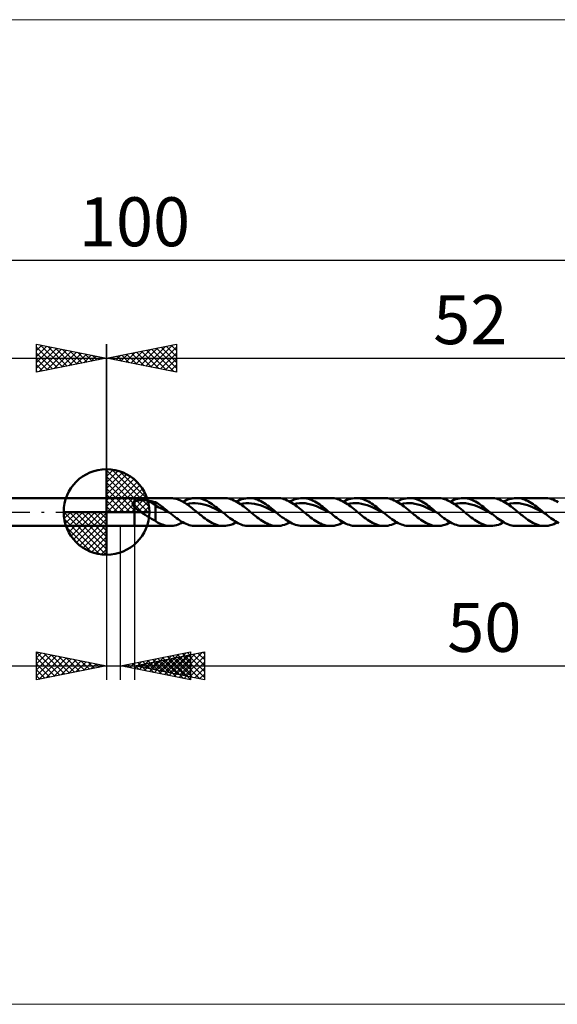
# Model space of a CAD drawing. Units: millimetres. Extents: x -79 to 111, y -35 to 35.
# Drawn here: x -6 to 32, y -35 to 35 of the extents above; entities that cross this region are included whole.
import ezdxf
from ezdxf.enums import TextEntityAlignment as Align

# ---------------------------------------------------------------- set-up
doc = ezdxf.new("R2010")
doc.units = ezdxf.units.MM
doc.header["$LTSCALE"] = 4.15
doc.linetypes.add('LONGDASH_DASH', pattern=[0.85, 0.4, -0.2, 0.05, -0.2])
for name, color, linetype in [('1', 4, 'CONTINUOUS'), ('2', 7, 'CONTINUOUS'), ('4', 2, 'LONGDASH_DASH'), ('CUT', 1, 'CONTINUOUS'), ('INFTOTAL', 9, 'CONTINUOUS'), ('NOCUT', 7, 'CONTINUOUS'), ('SK1', 4, 'CONTINUOUS'), ('SK2', 7, 'CONTINUOUS'), ('SK4', 2, 'LONGDASH_DASH')]:
    doc.layers.add(name, color=color, linetype=linetype)
doc.styles.get("Standard").update_dxf_attribs({"font": 'Monospac821 BT'})

msp = doc.modelspace()

# ---------------------------------------------------------------- linework, layer by layer
at = {"color": 4, "linetype": 'Continuous'}
for p, q in [((0, 2.983), (0.077, 3.06)), ((0, 2.55), (0.474, 3.024)), ((0, 2.983), (2.983, 0)), ((0, 2.117), (0.83, 2.946)), ((0, 1.684), (1.153, 2.836)), ((0.377, 3.039), (3.039, 0.377)), ((0.932, 2.917), (2.917, 0.932)), ((0, 1.25), (1.447, 2.698)), ((0, 2.55), (2.55, 0)), ((0, 0.817), (1.717, 2.534)), ((0, 0.384), (1.964, 2.349)), ((0, 2.117), (2.117, 0)), ((0.049, 0), (2.189, 2.14)), ((1.82, 2.462), (2.462, 1.82)), ((0, 1.684), (1.684, 0)), ((0.482, 0), (2.392, 1.91)), ((0.915, 0), (2.574, 1.659)), ((0, 1.25), (1.25, 0)), ((0, 0.817), (0.817, 0)), ((1.348, 0), (2.731, 1.383)), ((1.781, 0), (2.864, 1.082)), ((2.214, 0), (2.968, 0.754)), ((-3.06, -0.077), (-2.983, 0)), ((-3.024, -0.474), (-2.55, 0)), ((-2.946, -0.83), (-2.117, 0)), ((-2.836, -1.153), (-1.684, 0)), ((-2.698, -1.447), (-1.25, 0)), ((-2.647, 0), (0, -2.647)), ((-2.534, -1.717), (-0.817, 0)), ((-2.349, -1.964), (-0.384, 0)), ((-2.214, 0), (0, -2.214)), ((-1.781, 0), (0, -1.781)), ((-1.348, 0), (0, -1.348)), ((-0.915, 0), (0, -0.915)), ((-0.482, 0), (0, -0.482)), ((-0.049, 0), (0, -0.049)), ((0, 0.384), (0.384, 0)), ((2.647, 0), (3.037, 0.39)), ((-3.062, -0.019), (-0.019, -3.062)), ((-3.021, -0.492), (-0.492, -3.021)), ((-2.14, -2.189), (0, -0.049)), ((-1.91, -2.392), (0, -0.482)), ((-2.863, -1.084), (-1.084, -2.863)), ((-1.659, -2.574), (0, -0.915)), ((-1.383, -2.731), (0, -1.348)), ((-1.082, -2.864), (0, -1.781)), ((-0.754, -2.968), (0, -2.214)), ((-0.39, -3.037), (0, -2.647))]:
    msp.add_line(p, q, dxfattribs=at)
at = {"layer": '1', "color": 4, "linetype": 'CONTINUOUS', "lineweight": 50}
for p, q in [((0, 0), (0, 3.062)), ((0, 1), (2, 1)), ((0, -1), (0, 1)), ((1.918, 0.703), (1.93, 0.713)), ((1.93, 0.713), (1.943, 0.724)), ((1.943, 0.724), (1.956, 0.733)), ((1.956, 0.733), (1.97, 0.742)), ((1.97, 0.742), (1.985, 0.75)), ((1.985, 0.75), (2, 0.758)), ((2, 1), (4.553, 1)), ((2, -1), (2, 1)), ((2, 0.758), (2.032, 0.773)), ((2.032, 0.773), (2.067, 0.786)), ((2.067, 0.786), (2.105, 0.798)), ((2.105, 0.798), (2.146, 0.808)), ((2.146, 0.808), (2.188, 0.818)), ((2.188, 0.818), (2.234, 0.826)), ((2.234, 0.826), (2.282, 0.833)), ((2.282, 0.833), (2.332, 0.839)), ((2.332, 0.839), (2.385, 0.843)), ((2.385, 0.843), (2.44, 0.847)), ((2.44, 0.847), (2.497, 0.849)), ((2.497, 0.849), (2.556, 0.849)), ((2.615, 0.848), (2.556, 0.849)), ((2.674, 0.846), (2.615, 0.848)), ((2.733, 0.842), (2.674, 0.846)), ((2.791, 0.837), (2.733, 0.842)), ((2.849, 0.831), (2.791, 0.837)), ((2.907, 0.823), (2.849, 0.831)), ((2.965, 0.814), (2.907, 0.823)), ((3.512, 0.471), (2.965, 0.814)), ((3.043, 0.799), (2.965, 0.814)), ((3.122, 0.784), (3.043, 0.799)), ((3.2, 0.768), (3.122, 0.784)), ((3.279, 0.751), (3.2, 0.768)), ((3.357, 0.734), (3.279, 0.751)), ((3.435, 0.715), (3.357, 0.734)), ((3.512, 0.695), (3.435, 0.715)), ((4.638, 0.997), (4.551, 1)), ((4.725, 0.99), (4.638, 0.997)), ((4.812, 0.977), (4.725, 0.99)), ((4.899, 0.96), (4.812, 0.977)), ((4.986, 0.937), (4.899, 0.96)), ((5.073, 0.91), (4.986, 0.937)), ((5.16, 0.879), (5.073, 0.91)), ((5.246, 0.842), (5.16, 0.879)), ((5.333, 0.801), (5.246, 0.842)), ((5.419, 0.757), (5.333, 0.801)), ((5.506, 0.708), (5.419, 0.757)), ((5.457, 0.736), (5.588, 0.805)), ((5.593, 0.656), (5.506, 0.708)), ((5.588, 0.805), (5.719, 0.864)), ((5.719, 0.864), (5.851, 0.913)), ((5.851, 0.913), (5.982, 0.952)), ((5.982, 0.952), (6.114, 0.979)), ((6.114, 0.979), (6.246, 0.995)), ((6.246, 0.995), (6.377, 1)), ((6.361, 1), (8.376, 1)), ((6.495, 0.994), (6.377, 1)), ((6.614, 0.978), (6.495, 0.994)), ((6.732, 0.954), (6.614, 0.978)), ((6.851, 0.92), (6.732, 0.954)), ((6.969, 0.878), (6.851, 0.92)), ((7.088, 0.827), (6.969, 0.878)), ((7.206, 0.768), (7.088, 0.827)), ((7.324, 0.702), (7.206, 0.768)), ((8.493, 0.995), (8.375, 1)), ((8.613, 0.981), (8.493, 0.995)), ((8.732, 0.957), (8.613, 0.981)), ((8.853, 0.924), (8.732, 0.957)), ((8.973, 0.882), (8.853, 0.924)), ((9.092, 0.832), (8.973, 0.882)), ((9.212, 0.773), (9.092, 0.832)), ((9.331, 0.707), (9.212, 0.773)), ((9.28, 0.736), (9.409, 0.804)), ((9.451, 0.634), (9.331, 0.707)), ((9.409, 0.804), (9.538, 0.862)), ((9.538, 0.862), (9.667, 0.911)), ((9.667, 0.911), (9.796, 0.95)), ((9.796, 0.95), (9.926, 0.977)), ((9.926, 0.977), (10.055, 0.994)), ((10.055, 0.994), (10.184, 1)), ((10.303, 0.995), (10.184, 1)), ((10.184, 1), (12.199, 1)), ((10.423, 0.981), (10.303, 0.995)), ((10.542, 0.957), (10.423, 0.981)), ((10.662, 0.924), (10.542, 0.957)), ((10.781, 0.882), (10.662, 0.924)), ((10.901, 0.831), (10.781, 0.882)), ((11.02, 0.773), (10.901, 0.831)), ((11.139, 0.707), (11.02, 0.773)), ((11.259, 0.634), (11.139, 0.707)), ((12.317, 0.995), (12.198, 1)), ((12.436, 0.981), (12.317, 0.995)), ((12.556, 0.957), (12.436, 0.981)), ((12.676, 0.924), (12.556, 0.957)), ((12.796, 0.882), (12.676, 0.924)), ((12.916, 0.831), (12.796, 0.882)), ((13.035, 0.773), (12.916, 0.831)), ((13.155, 0.706), (13.035, 0.773)), ((13.102, 0.736), (13.228, 0.802)), ((13.275, 0.633), (13.155, 0.706)), ((13.228, 0.802), (13.353, 0.859)), ((13.353, 0.859), (13.479, 0.907)), ((13.479, 0.907), (13.605, 0.946)), ((13.605, 0.946), (13.731, 0.974)), ((13.731, 0.974), (13.857, 0.992)), ((13.857, 0.992), (13.982, 1)), ((14.096, 0.997), (13.982, 1)), ((14.007, 1), (16.021, 1)), ((14.21, 0.986), (14.096, 0.997)), ((14.324, 0.966), (14.21, 0.986)), ((14.438, 0.938), (14.324, 0.966)), ((14.552, 0.902), (14.438, 0.938)), ((14.665, 0.857), (14.552, 0.902)), ((14.779, 0.805), (14.665, 0.857)), ((14.893, 0.746), (14.779, 0.805)), ((15.007, 0.681), (14.893, 0.746)), ((16.14, 0.995), (16.021, 1)), ((16.26, 0.981), (16.14, 0.995)), ((16.38, 0.957), (16.26, 0.981)), ((16.5, 0.924), (16.38, 0.957)), ((16.619, 0.882), (16.5, 0.924)), ((16.737, 0.832), (16.619, 0.882)), ((16.856, 0.773), (16.737, 0.832)), ((16.975, 0.708), (16.856, 0.773)), ((16.925, 0.736), (17.052, 0.803)), ((17.095, 0.636), (16.975, 0.708)), ((17.052, 0.803), (17.18, 0.861)), ((17.18, 0.861), (17.307, 0.909)), ((17.307, 0.909), (17.435, 0.948)), ((17.435, 0.948), (17.562, 0.976)), ((17.562, 0.976), (17.689, 0.993)), ((17.689, 0.993), (17.816, 1)), ((17.929, 0.997), (17.816, 1)), ((17.83, 1), (19.844, 1)), ((18.043, 0.985), (17.929, 0.997)), ((18.156, 0.964), (18.043, 0.985)), ((18.27, 0.936), (18.156, 0.964)), ((18.383, 0.899), (18.27, 0.936)), ((18.496, 0.854), (18.383, 0.899)), ((18.609, 0.802), (18.496, 0.854)), ((18.722, 0.743), (18.609, 0.802)), ((18.835, 0.678), (18.722, 0.743)), ((19.963, 0.995), (19.844, 1)), ((20.083, 0.981), (19.963, 0.995)), ((20.203, 0.957), (20.083, 0.981)), ((20.323, 0.924), (20.203, 0.957)), ((20.442, 0.882), (20.323, 0.924)), ((20.56, 0.832), (20.442, 0.882)), ((20.679, 0.773), (20.56, 0.832)), ((20.798, 0.708), (20.679, 0.773)), ((20.748, 0.736), (20.876, 0.803)), ((20.918, 0.636), (20.798, 0.708)), ((20.876, 0.803), (21.003, 0.861)), ((21.003, 0.861), (21.131, 0.909)), ((21.131, 0.909), (21.259, 0.948)), ((21.259, 0.948), (21.386, 0.976)), ((21.386, 0.976), (21.514, 0.993)), ((21.514, 0.993), (21.641, 1)), ((21.754, 0.996), (21.641, 1)), ((21.653, 1), (23.667, 1)), ((21.867, 0.984), (21.754, 0.996)), ((21.981, 0.964), (21.867, 0.984)), ((22.094, 0.935), (21.981, 0.964)), ((22.207, 0.898), (22.094, 0.935)), ((22.32, 0.854), (22.207, 0.898)), ((22.433, 0.801), (22.32, 0.854)), ((22.546, 0.742), (22.433, 0.801)), ((22.659, 0.677), (22.546, 0.742)), ((23.785, 0.995), (23.667, 1)), ((23.904, 0.981), (23.785, 0.995)), ((24.024, 0.958), (23.904, 0.981)), ((24.144, 0.925), (24.024, 0.958)), ((24.263, 0.883), (24.144, 0.925)), ((24.382, 0.832), (24.263, 0.883)), ((24.501, 0.774), (24.382, 0.832)), ((24.621, 0.708), (24.501, 0.774)), ((24.571, 0.736), (24.699, 0.803)), ((24.741, 0.636), (24.621, 0.708)), ((24.699, 0.803), (24.828, 0.861)), ((24.828, 0.861), (24.956, 0.91)), ((24.956, 0.91), (25.085, 0.949)), ((25.085, 0.949), (25.213, 0.977)), ((25.213, 0.977), (25.341, 0.994)), ((25.341, 0.994), (25.469, 1)), ((25.582, 0.996), (25.469, 1)), ((25.475, 1), (27.49, 1)), ((25.695, 0.984), (25.582, 0.996)), ((25.808, 0.963), (25.695, 0.984)), ((25.921, 0.934), (25.808, 0.963)), ((26.033, 0.897), (25.921, 0.934)), ((26.146, 0.852), (26.033, 0.897)), ((26.259, 0.8), (26.146, 0.852)), ((26.372, 0.741), (26.259, 0.8)), ((26.485, 0.676), (26.372, 0.741)), ((27.608, 0.995), (27.489, 1)), ((27.727, 0.981), (27.608, 0.995)), ((27.848, 0.958), (27.727, 0.981)), ((27.967, 0.925), (27.848, 0.958)), ((28.086, 0.883), (27.967, 0.925)), ((28.205, 0.832), (28.086, 0.883)), ((28.324, 0.774), (28.205, 0.832)), ((28.444, 0.708), (28.324, 0.774)), ((28.394, 0.736), (28.523, 0.804)), ((28.565, 0.636), (28.444, 0.708)), ((28.523, 0.804), (28.653, 0.862)), ((28.653, 0.862), (28.782, 0.911)), ((28.782, 0.911), (28.911, 0.95)), ((28.911, 0.95), (29.04, 0.977)), ((29.04, 0.977), (29.169, 0.994)), ((29.169, 0.994), (29.299, 1)), ((29.298, 1), (31.312, 1)), ((29.418, 0.995), (29.299, 1)), ((29.538, 0.981), (29.418, 0.995)), ((29.657, 0.957), (29.538, 0.981)), ((29.777, 0.924), (29.657, 0.957)), ((29.896, 0.882), (29.777, 0.924)), ((30.015, 0.831), (29.896, 0.882)), ((30.135, 0.773), (30.015, 0.831)), ((30.255, 0.707), (30.135, 0.773)), ((30.374, 0.635), (30.255, 0.707)), ((31.432, 0.995), (31.312, 1)), ((31.552, 0.981), (31.432, 0.995)), ((31.672, 0.957), (31.552, 0.981)), ((31.792, 0.924), (31.672, 0.957)), ((31.911, 0.882), (31.792, 0.924)), ((32.031, 0.831), (31.911, 0.882)), ((32.15, 0.772), (32.031, 0.831)), ((32.271, 0.706), (32.15, 0.772)), ((0, 0), (-3.062, 0)), ((0, 0), (3.062, 0)), ((0, -3.062), (0, 0)), ((1.864, 0.58), (1.865, 0.596)), ((1.865, 0.564), (1.864, 0.58)), ((1.865, 0.596), (1.867, 0.611)), ((1.868, 0.549), (1.865, 0.564)), ((1.867, 0.611), (1.87, 0.625)), ((1.872, 0.533), (1.868, 0.549)), ((1.87, 0.625), (1.875, 0.64)), ((1.877, 0.517), (1.872, 0.533)), ((1.875, 0.64), (1.881, 0.653)), ((1.883, 0.501), (1.877, 0.517)), ((1.881, 0.653), (1.888, 0.667)), ((1.89, 0.486), (1.883, 0.501)), ((1.888, 0.667), (1.897, 0.679)), ((1.898, 0.47), (1.89, 0.486)), ((1.897, 0.679), (1.907, 0.691)), ((1.907, 0.455), (1.898, 0.47)), ((1.907, 0.691), (1.918, 0.703)), ((1.917, 0.44), (1.907, 0.455)), ((1.927, 0.425), (1.917, 0.44)), ((1.938, 0.41), (1.927, 0.425)), ((1.95, 0.395), (1.938, 0.41)), ((1.962, 0.381), (1.95, 0.395)), ((1.974, 0.367), (1.962, 0.381)), ((1.987, 0.353), (1.974, 0.367)), ((2, 0.34), (1.987, 0.353)), ((2.057, 0.286), (2, 0.34)), ((2.118, 0.234), (2.057, 0.286)), ((2.181, 0.185), (2.118, 0.234)), ((2.246, 0.137), (2.181, 0.185)), ((2.314, 0.09), (2.246, 0.137)), ((2.382, 0.044), (2.314, 0.09)), ((2.449, 0), (2.382, 0.044)), ((2.604, -0.099), (2.449, 0)), ((3.599, 0.645), (3.512, 0.695)), ((3.512, -0.637), (3.512, 0.695)), ((3.682, 0.335), (3.512, 0.471)), ((3.682, 0.59), (3.599, 0.645)), ((3.767, 0.532), (3.682, 0.59)), ((3.853, 0.271), (3.682, 0.335)), ((3.852, 0.471), (3.767, 0.532)), ((3.938, 0.408), (3.852, 0.471)), ((4.024, 0.193), (3.853, 0.271)), ((4.023, 0.343), (3.938, 0.408)), ((4.108, 0.277), (4.023, 0.343)), ((4.194, 0.104), (4.024, 0.193)), ((4.194, 0.208), (4.108, 0.277)), ((4.279, 0.139), (4.194, 0.208)), ((4.365, 0.017), (4.194, 0.104)), ((4.364, 0.07), (4.279, 0.139)), ((4.449, 0), (4.364, 0.07)), ((4.536, -0.071), (4.365, 0.017)), ((4.464, -0.012), (4.449, 0)), ((5.68, 0.6), (5.593, 0.656)), ((5.767, 0.542), (5.68, 0.6)), ((5.739, 0.561), (5.941, 0.602)), ((5.855, 0.481), (5.767, 0.542)), ((5.942, 0.417), (5.855, 0.481)), ((5.941, 0.602), (6.142, 0.624)), ((6.029, 0.351), (5.942, 0.417)), ((6.116, 0.283), (6.029, 0.351)), ((6.202, 0.213), (6.116, 0.283)), ((6.142, 0.624), (6.343, 0.627)), ((6.289, 0.143), (6.202, 0.213)), ((6.376, 0.071), (6.289, 0.143)), ((6.545, 0.618), (6.343, 0.627)), ((6.463, 0), (6.376, 0.071)), ((6.543, -0.065), (6.463, 0)), ((6.746, 0.591), (6.545, 0.618)), ((6.948, 0.545), (6.746, 0.591)), ((7.149, 0.484), (6.948, 0.545)), ((7.35, 0.414), (7.149, 0.484)), ((7.443, 0.63), (7.324, 0.702)), ((7.552, 0.331), (7.35, 0.414)), ((7.562, 0.552), (7.443, 0.63)), ((7.754, 0.236), (7.552, 0.331)), ((7.68, 0.468), (7.562, 0.552)), ((7.798, 0.38), (7.68, 0.468)), ((7.955, 0.136), (7.754, 0.236)), ((7.917, 0.288), (7.798, 0.38)), ((8.035, 0.193), (7.917, 0.288)), ((8.156, 0.035), (7.955, 0.136)), ((8.154, 0.097), (8.035, 0.193)), ((8.273, 0), (8.154, 0.097)), ((8.358, -0.07), (8.156, 0.035)), ((8.287, -0.012), (8.273, 0)), ((9.572, 0.555), (9.451, 0.634)), ((9.562, 0.562), (9.763, 0.602)), ((9.691, 0.471), (9.572, 0.555)), ((9.81, 0.382), (9.691, 0.471)), ((9.763, 0.602), (9.965, 0.623)), ((9.929, 0.29), (9.81, 0.382)), ((10.048, 0.194), (9.929, 0.29)), ((9.965, 0.623), (10.166, 0.627)), ((10.167, 0.098), (10.048, 0.194)), ((10.368, 0.619), (10.166, 0.627)), ((10.287, 0), (10.167, 0.098)), ((10.367, -0.065), (10.287, 0)), ((10.569, 0.591), (10.368, 0.619)), ((10.771, 0.544), (10.569, 0.591)), ((10.972, 0.484), (10.771, 0.544)), ((11.174, 0.415), (10.972, 0.484)), ((11.375, 0.33), (11.174, 0.415)), ((11.379, 0.556), (11.259, 0.634)), ((11.577, 0.235), (11.375, 0.33)), ((11.498, 0.472), (11.379, 0.556)), ((11.618, 0.383), (11.498, 0.472)), ((11.778, 0.136), (11.577, 0.235)), ((11.737, 0.29), (11.618, 0.383)), ((11.856, 0.195), (11.737, 0.29)), ((11.98, 0.034), (11.778, 0.136)), ((11.976, 0.098), (11.856, 0.195)), ((12.096, 0), (11.976, 0.098)), ((12.181, -0.07), (11.98, 0.034)), ((12.11, -0.012), (12.096, 0)), ((13.395, 0.555), (13.275, 0.633)), ((13.384, 0.562), (13.586, 0.602)), ((13.515, 0.471), (13.395, 0.555)), ((13.633, 0.382), (13.515, 0.471)), ((13.586, 0.602), (13.788, 0.623)), ((13.752, 0.29), (13.633, 0.382)), ((13.871, 0.194), (13.752, 0.29)), ((13.788, 0.623), (13.989, 0.628)), ((13.99, 0.097), (13.871, 0.194)), ((14.191, 0.62), (13.989, 0.628)), ((14.11, 0), (13.99, 0.097)), ((14.19, -0.065), (14.11, 0)), ((14.392, 0.591), (14.191, 0.62)), ((14.594, 0.544), (14.392, 0.591)), ((14.795, 0.484), (14.594, 0.544)), ((14.997, 0.415), (14.795, 0.484)), ((15.199, 0.33), (14.997, 0.415)), ((15.121, 0.609), (15.007, 0.681)), ((15.235, 0.533), (15.121, 0.609)), ((15.4, 0.235), (15.199, 0.33)), ((15.349, 0.451), (15.235, 0.533)), ((15.463, 0.366), (15.349, 0.451)), ((15.602, 0.136), (15.4, 0.235)), ((15.577, 0.277), (15.463, 0.366)), ((15.69, 0.186), (15.577, 0.277)), ((15.803, 0.034), (15.602, 0.136)), ((15.805, 0.093), (15.69, 0.186)), ((16.005, -0.071), (15.803, 0.034)), ((15.919, 0), (15.805, 0.093)), ((15.933, -0.012), (15.919, 0)), ((17.215, 0.557), (17.095, 0.636)), ((17.207, 0.562), (17.409, 0.602)), ((17.335, 0.473), (17.215, 0.557)), ((17.454, 0.384), (17.335, 0.473)), ((17.409, 0.602), (17.611, 0.622)), ((17.573, 0.291), (17.454, 0.384)), ((17.693, 0.195), (17.573, 0.291)), ((17.611, 0.622), (17.812, 0.628)), ((17.813, 0.098), (17.693, 0.195)), ((18.014, 0.62), (17.812, 0.628)), ((17.934, 0), (17.813, 0.098)), ((18.013, -0.065), (17.934, 0)), ((18.216, 0.59), (18.014, 0.62)), ((18.417, 0.543), (18.216, 0.59)), ((18.619, 0.485), (18.417, 0.543)), ((18.82, 0.415), (18.619, 0.485)), ((19.022, 0.329), (18.82, 0.415)), ((18.949, 0.606), (18.835, 0.678)), ((19.062, 0.53), (18.949, 0.606)), ((19.224, 0.234), (19.022, 0.329)), ((19.175, 0.449), (19.062, 0.53)), ((19.288, 0.364), (19.175, 0.449)), ((19.425, 0.136), (19.224, 0.234)), ((19.401, 0.275), (19.288, 0.364)), ((19.515, 0.185), (19.401, 0.275)), ((19.627, 0.034), (19.425, 0.136)), ((19.628, 0.093), (19.515, 0.185)), ((19.829, -0.071), (19.627, 0.034)), ((19.742, 0), (19.628, 0.093)), ((19.756, -0.012), (19.742, 0)), ((21.038, 0.557), (20.918, 0.636)), ((21.03, 0.563), (21.232, 0.601)), ((21.158, 0.473), (21.038, 0.557)), ((21.277, 0.384), (21.158, 0.473)), ((21.232, 0.601), (21.434, 0.622)), ((21.396, 0.291), (21.277, 0.384)), ((21.516, 0.195), (21.396, 0.291)), ((21.434, 0.622), (21.635, 0.628)), ((21.636, 0.098), (21.516, 0.195)), ((21.837, 0.62), (21.635, 0.628)), ((21.757, 0), (21.636, 0.098)), ((21.837, -0.065), (21.757, 0)), ((22.039, 0.59), (21.837, 0.62)), ((22.24, 0.543), (22.039, 0.59)), ((22.442, 0.485), (22.24, 0.543)), ((22.644, 0.415), (22.442, 0.485)), ((22.845, 0.329), (22.644, 0.415)), ((22.772, 0.606), (22.659, 0.677)), ((22.886, 0.53), (22.772, 0.606)), ((23.047, 0.234), (22.845, 0.329)), ((22.999, 0.448), (22.886, 0.53)), ((23.112, 0.363), (22.999, 0.448)), ((23.248, 0.136), (23.047, 0.234)), ((23.225, 0.275), (23.112, 0.363)), ((23.338, 0.185), (23.225, 0.275)), ((23.45, 0.034), (23.248, 0.136)), ((23.452, 0.093), (23.338, 0.185)), ((23.652, -0.071), (23.45, 0.034)), ((23.565, 0), (23.452, 0.093)), ((23.579, -0.012), (23.565, 0)), ((24.861, 0.557), (24.741, 0.636)), ((24.853, 0.563), (25.055, 0.601)), ((24.981, 0.472), (24.861, 0.557)), ((25.1, 0.383), (24.981, 0.472)), ((25.055, 0.601), (25.257, 0.622)), ((25.22, 0.29), (25.1, 0.383)), ((25.34, 0.194), (25.22, 0.29)), ((25.257, 0.622), (25.458, 0.629)), ((25.46, 0.097), (25.34, 0.194)), ((25.66, 0.62), (25.458, 0.629)), ((25.58, 0), (25.46, 0.097)), ((25.66, -0.065), (25.58, 0)), ((25.862, 0.589), (25.66, 0.62)), ((26.063, 0.543), (25.862, 0.589)), ((26.265, 0.486), (26.063, 0.543)), ((26.467, 0.414), (26.265, 0.486)), ((26.669, 0.328), (26.467, 0.414)), ((26.598, 0.605), (26.485, 0.676)), ((26.711, 0.528), (26.598, 0.605)), ((26.87, 0.234), (26.669, 0.328)), ((26.823, 0.447), (26.711, 0.528)), ((26.936, 0.362), (26.823, 0.447)), ((27.072, 0.137), (26.87, 0.234)), ((27.049, 0.274), (26.936, 0.362)), ((27.162, 0.184), (27.049, 0.274)), ((27.274, 0.033), (27.072, 0.137)), ((27.275, 0.093), (27.162, 0.184)), ((27.475, -0.072), (27.274, 0.033)), ((27.388, 0), (27.275, 0.093)), ((27.403, -0.012), (27.388, 0)), ((28.685, 0.557), (28.565, 0.636)), ((28.676, 0.563), (28.878, 0.601)), ((28.804, 0.472), (28.685, 0.557)), ((28.924, 0.383), (28.804, 0.472)), ((28.878, 0.601), (29.08, 0.622)), ((29.043, 0.29), (28.924, 0.383)), ((29.163, 0.194), (29.043, 0.29)), ((29.08, 0.622), (29.281, 0.63)), ((29.284, 0.098), (29.163, 0.194)), ((29.483, 0.62), (29.281, 0.63)), ((29.403, 0), (29.284, 0.098)), ((29.483, -0.065), (29.403, 0)), ((29.685, 0.589), (29.483, 0.62)), ((29.887, 0.543), (29.685, 0.589)), ((30.088, 0.487), (29.887, 0.543)), ((30.29, 0.414), (30.088, 0.487)), ((30.492, 0.327), (30.29, 0.414)), ((30.494, 0.556), (30.374, 0.635)), ((30.693, 0.234), (30.492, 0.327)), ((30.613, 0.471), (30.494, 0.556)), ((30.732, 0.383), (30.613, 0.471)), ((30.895, 0.137), (30.693, 0.234)), ((30.852, 0.29), (30.732, 0.383)), ((30.972, 0.195), (30.852, 0.29)), ((31.097, 0.033), (30.895, 0.137)), ((31.091, 0.098), (30.972, 0.195)), ((31.211, 0), (31.091, 0.098)), ((31.299, -0.072), (31.097, 0.033)), ((31.226, -0.012), (31.211, 0)), ((2.759, -0.196), (2.604, -0.099)), ((2.913, -0.293), (2.759, -0.196)), ((3.066, -0.387), (2.913, -0.293)), ((3.217, -0.478), (3.066, -0.387)), ((3.363, -0.562), (3.217, -0.478)), ((3.512, -0.637), (3.363, -0.562)), ((3.58, -0.695), (3.512, -0.637)), ((3.654, -0.744), (3.58, -0.695)), ((4.478, -0.024), (4.464, -0.012)), ((4.493, -0.035), (4.478, -0.024)), ((4.507, -0.047), (4.493, -0.035)), ((4.521, -0.059), (4.507, -0.047)), ((4.536, -0.071), (4.521, -0.059)), ((4.651, -0.165), (4.536, -0.071)), ((4.765, -0.257), (4.651, -0.165)), ((4.88, -0.347), (4.765, -0.257)), ((4.995, -0.434), (4.88, -0.347)), ((5.11, -0.517), (4.995, -0.434)), ((5.226, -0.595), (5.11, -0.517)), ((5.341, -0.668), (5.226, -0.595)), ((5.456, -0.736), (5.341, -0.668)), ((6.623, -0.129), (6.543, -0.065)), ((6.703, -0.194), (6.623, -0.129)), ((6.782, -0.258), (6.703, -0.194)), ((6.861, -0.32), (6.782, -0.258)), ((6.941, -0.382), (6.861, -0.32)), ((7.059, -0.47), (6.941, -0.382)), ((7.178, -0.554), (7.059, -0.47)), ((7.297, -0.632), (7.178, -0.554)), ((7.418, -0.705), (7.297, -0.632)), ((8.301, -0.023), (8.287, -0.012)), ((8.315, -0.035), (8.301, -0.023)), ((8.329, -0.046), (8.315, -0.035)), ((8.343, -0.058), (8.329, -0.046)), ((8.358, -0.07), (8.343, -0.058)), ((8.472, -0.163), (8.358, -0.07)), ((8.586, -0.254), (8.472, -0.163)), ((8.7, -0.344), (8.586, -0.254)), ((8.814, -0.431), (8.7, -0.344)), ((8.928, -0.513), (8.814, -0.431)), ((9.042, -0.591), (8.928, -0.513)), ((9.157, -0.664), (9.042, -0.591)), ((9.271, -0.731), (9.157, -0.664)), ((10.446, -0.129), (10.367, -0.065)), ((10.526, -0.194), (10.446, -0.129)), ((10.605, -0.258), (10.526, -0.194)), ((10.684, -0.321), (10.605, -0.258)), ((10.763, -0.382), (10.684, -0.321)), ((10.882, -0.471), (10.763, -0.382)), ((11.002, -0.555), (10.882, -0.471)), ((11.122, -0.633), (11.002, -0.555)), ((11.242, -0.706), (11.122, -0.633)), ((12.124, -0.023), (12.11, -0.012)), ((12.138, -0.035), (12.124, -0.023)), ((12.153, -0.047), (12.138, -0.035)), ((12.167, -0.058), (12.153, -0.047)), ((12.181, -0.07), (12.167, -0.058)), ((12.301, -0.168), (12.181, -0.07)), ((12.421, -0.264), (12.301, -0.168)), ((12.541, -0.358), (12.421, -0.264)), ((12.661, -0.448), (12.541, -0.358)), ((12.781, -0.534), (12.661, -0.448)), ((12.901, -0.615), (12.781, -0.534)), ((13.022, -0.689), (12.901, -0.615)), ((13.141, -0.757), (13.022, -0.689)), ((14.27, -0.13), (14.19, -0.065)), ((14.349, -0.194), (14.27, -0.13)), ((14.428, -0.258), (14.349, -0.194)), ((14.507, -0.321), (14.428, -0.258)), ((14.586, -0.382), (14.507, -0.321)), ((14.705, -0.471), (14.586, -0.382)), ((14.825, -0.555), (14.705, -0.471)), ((14.945, -0.633), (14.825, -0.555)), ((15.065, -0.706), (14.945, -0.633)), ((15.947, -0.024), (15.933, -0.012)), ((15.962, -0.035), (15.947, -0.024)), ((15.976, -0.047), (15.962, -0.035)), ((15.99, -0.059), (15.976, -0.047)), ((16.005, -0.071), (15.99, -0.059)), ((16.118, -0.163), (16.005, -0.071)), ((16.231, -0.254), (16.118, -0.163)), ((16.344, -0.343), (16.231, -0.254)), ((16.457, -0.429), (16.344, -0.343)), ((16.571, -0.511), (16.457, -0.429)), ((16.684, -0.588), (16.571, -0.511)), ((16.797, -0.661), (16.684, -0.588)), ((16.91, -0.728), (16.797, -0.661)), ((18.093, -0.13), (18.013, -0.065)), ((18.172, -0.194), (18.093, -0.13)), ((18.251, -0.258), (18.172, -0.194)), ((18.33, -0.321), (18.251, -0.258)), ((18.409, -0.382), (18.33, -0.321)), ((18.528, -0.471), (18.409, -0.382)), ((18.649, -0.555), (18.528, -0.471)), ((18.769, -0.633), (18.649, -0.555)), ((18.888, -0.706), (18.769, -0.633)), ((19.785, -0.036), (19.756, -0.012)), ((19.8, -0.047), (19.785, -0.036)), ((19.814, -0.059), (19.8, -0.047)), ((19.828, -0.071), (19.814, -0.059)), ((19.942, -0.163), (19.828, -0.071)), ((20.055, -0.255), (19.942, -0.163)), ((20.168, -0.344), (20.055, -0.255)), ((20.281, -0.429), (20.168, -0.344)), ((20.395, -0.511), (20.281, -0.429)), ((20.508, -0.589), (20.395, -0.511)), ((20.621, -0.661), (20.508, -0.589)), ((20.734, -0.728), (20.621, -0.661)), ((21.916, -0.13), (21.837, -0.065)), ((21.995, -0.194), (21.916, -0.13)), ((22.073, -0.258), (21.995, -0.194)), ((22.152, -0.321), (22.073, -0.258)), ((22.231, -0.382), (22.152, -0.321)), ((22.351, -0.471), (22.231, -0.382)), ((22.472, -0.554), (22.351, -0.471)), ((22.591, -0.633), (22.472, -0.554)), ((22.71, -0.706), (22.591, -0.633)), ((23.594, -0.024), (23.579, -0.012)), ((23.608, -0.036), (23.594, -0.024)), ((23.623, -0.048), (23.608, -0.036)), ((23.637, -0.06), (23.623, -0.048)), ((23.652, -0.071), (23.637, -0.06)), ((23.765, -0.164), (23.652, -0.071)), ((23.879, -0.256), (23.765, -0.164)), ((23.992, -0.345), (23.879, -0.256)), ((24.106, -0.431), (23.992, -0.345)), ((24.22, -0.513), (24.106, -0.431)), ((24.333, -0.59), (24.22, -0.513)), ((24.447, -0.663), (24.333, -0.59)), ((24.56, -0.73), (24.447, -0.663)), ((25.739, -0.13), (25.66, -0.065)), ((25.817, -0.194), (25.739, -0.13)), ((25.896, -0.258), (25.817, -0.194)), ((25.975, -0.321), (25.896, -0.258)), ((26.054, -0.382), (25.975, -0.321)), ((26.174, -0.47), (26.054, -0.382)), ((26.293, -0.553), (26.174, -0.47)), ((26.413, -0.632), (26.293, -0.553)), ((26.532, -0.705), (26.413, -0.632)), ((27.417, -0.024), (27.403, -0.012)), ((27.432, -0.036), (27.417, -0.024)), ((27.446, -0.048), (27.432, -0.036)), ((27.461, -0.06), (27.446, -0.048)), ((27.475, -0.072), (27.461, -0.06)), ((27.589, -0.165), (27.475, -0.072)), ((27.703, -0.257), (27.589, -0.165)), ((27.817, -0.346), (27.703, -0.257)), ((27.931, -0.432), (27.817, -0.346)), ((28.045, -0.514), (27.931, -0.432)), ((28.159, -0.592), (28.045, -0.514)), ((28.273, -0.665), (28.159, -0.592)), ((28.387, -0.732), (28.273, -0.665)), ((29.561, -0.13), (29.483, -0.065)), ((29.64, -0.195), (29.561, -0.13)), ((29.719, -0.258), (29.64, -0.195)), ((29.798, -0.321), (29.719, -0.258)), ((29.877, -0.381), (29.798, -0.321)), ((29.997, -0.469), (29.877, -0.381)), ((30.117, -0.553), (29.997, -0.469)), ((30.236, -0.632), (30.117, -0.553)), ((30.355, -0.705), (30.236, -0.632)), ((31.24, -0.024), (31.226, -0.012)), ((31.255, -0.036), (31.24, -0.024)), ((31.269, -0.048), (31.255, -0.036)), ((31.284, -0.06), (31.269, -0.048)), ((31.299, -0.072), (31.284, -0.06)), ((31.413, -0.166), (31.299, -0.072)), ((31.527, -0.258), (31.413, -0.166)), ((31.642, -0.347), (31.527, -0.258)), ((31.756, -0.434), (31.642, -0.347)), ((31.871, -0.516), (31.756, -0.434)), ((31.985, -0.594), (31.871, -0.516)), ((32.099, -0.667), (31.985, -0.594)), ((32.214, -0.734), (32.099, -0.667)), ((0, -1), (2, -1)), ((4.553, -1), (2, -1)), ((3.745, -0.79), (3.654, -0.744)), ((3.858, -0.842), (3.745, -0.79)), ((3.971, -0.887), (3.858, -0.842)), ((4.082, -0.926), (3.971, -0.887)), ((4.195, -0.957), (4.082, -0.926)), ((4.309, -0.98), (4.195, -0.957)), ((4.422, -0.994), (4.309, -0.98)), ((4.535, -1), (4.422, -0.994)), ((4.535, -1), (4.65, -0.997)), ((4.65, -0.997), (4.765, -0.985)), ((4.765, -0.985), (4.88, -0.964)), ((4.88, -0.964), (4.995, -0.935)), ((4.995, -0.935), (5.111, -0.897)), ((5.111, -0.897), (5.226, -0.851)), ((5.226, -0.851), (5.342, -0.797)), ((5.342, -0.797), (5.457, -0.736)), ((5.571, -0.796), (5.456, -0.736)), ((5.686, -0.85), (5.571, -0.796)), ((5.801, -0.896), (5.686, -0.85)), ((5.916, -0.934), (5.801, -0.896)), ((6.032, -0.963), (5.916, -0.934)), ((6.147, -0.984), (6.032, -0.963)), ((6.262, -0.997), (6.147, -0.984)), ((6.377, -1), (6.262, -0.997)), ((8.376, -1), (6.361, -1)), ((7.537, -0.771), (7.418, -0.705)), ((7.656, -0.83), (7.537, -0.771)), ((7.775, -0.881), (7.656, -0.83)), ((7.894, -0.923), (7.775, -0.881)), ((8.014, -0.956), (7.894, -0.923)), ((8.135, -0.98), (8.014, -0.956)), ((8.255, -0.995), (8.135, -0.98)), ((8.374, -1), (8.255, -0.995)), ((8.374, -1), (8.504, -0.994)), ((8.504, -0.994), (8.633, -0.977)), ((8.633, -0.977), (8.763, -0.949)), ((8.763, -0.949), (8.893, -0.911)), ((8.893, -0.911), (9.022, -0.862)), ((9.022, -0.862), (9.151, -0.804)), ((9.151, -0.804), (9.28, -0.736)), ((9.385, -0.792), (9.271, -0.731)), ((9.499, -0.846), (9.385, -0.792)), ((9.613, -0.892), (9.499, -0.846)), ((9.727, -0.93), (9.613, -0.892)), ((9.842, -0.961), (9.727, -0.93)), ((9.956, -0.982), (9.842, -0.961)), ((10.07, -0.996), (9.956, -0.982)), ((10.184, -1), (10.07, -0.996)), ((12.199, -1), (10.184, -1)), ((11.362, -0.772), (11.242, -0.706)), ((11.481, -0.831), (11.362, -0.772)), ((11.6, -0.882), (11.481, -0.831)), ((11.72, -0.924), (11.6, -0.882)), ((11.841, -0.957), (11.72, -0.924)), ((11.96, -0.981), (11.841, -0.957)), ((12.079, -0.995), (11.96, -0.981)), ((12.198, -1), (12.079, -0.995)), ((12.198, -1), (12.326, -0.994)), ((12.326, -0.994), (12.455, -0.978)), ((12.455, -0.978), (12.585, -0.95)), ((12.585, -0.95), (12.715, -0.912)), ((12.715, -0.912), (12.844, -0.863)), ((12.844, -0.863), (12.973, -0.804)), ((12.973, -0.804), (13.102, -0.736)), ((13.261, -0.818), (13.141, -0.757)), ((13.381, -0.871), (13.261, -0.818)), ((13.502, -0.915), (13.381, -0.871)), ((13.622, -0.95), (13.502, -0.915)), ((13.742, -0.976), (13.622, -0.95)), ((13.862, -0.993), (13.742, -0.976)), ((13.982, -1), (13.862, -0.993)), ((16.021, -1), (14.007, -1)), ((15.185, -0.772), (15.065, -0.706)), ((15.304, -0.831), (15.185, -0.772)), ((15.423, -0.882), (15.304, -0.831)), ((15.543, -0.924), (15.423, -0.882)), ((15.664, -0.957), (15.543, -0.924)), ((15.783, -0.981), (15.664, -0.957)), ((15.902, -0.995), (15.783, -0.981)), ((16.021, -1), (15.902, -0.995)), ((16.021, -1), (16.149, -0.994)), ((16.149, -0.994), (16.278, -0.978)), ((16.278, -0.978), (16.408, -0.95)), ((16.408, -0.95), (16.538, -0.912)), ((16.538, -0.912), (16.667, -0.863)), ((16.667, -0.863), (16.796, -0.804)), ((16.796, -0.804), (16.925, -0.736)), ((17.024, -0.788), (16.91, -0.728)), ((17.137, -0.842), (17.024, -0.788)), ((17.25, -0.889), (17.137, -0.842)), ((17.364, -0.927), (17.25, -0.889)), ((17.477, -0.958), (17.364, -0.927)), ((17.59, -0.981), (17.477, -0.958)), ((17.703, -0.995), (17.59, -0.981)), ((17.816, -1), (17.703, -0.995)), ((19.844, -1), (17.83, -1)), ((19.007, -0.772), (18.888, -0.706)), ((19.125, -0.831), (19.007, -0.772)), ((19.245, -0.881), (19.125, -0.831)), ((19.364, -0.923), (19.245, -0.881)), ((19.485, -0.956), (19.364, -0.923)), ((19.605, -0.98), (19.485, -0.956)), ((19.724, -0.995), (19.605, -0.98)), ((19.844, -1), (19.724, -0.995)), ((19.844, -1), (19.972, -0.994)), ((19.972, -0.994), (20.102, -0.978)), ((20.102, -0.978), (20.232, -0.95)), ((20.232, -0.95), (20.361, -0.912)), ((20.361, -0.912), (20.49, -0.863)), ((20.49, -0.863), (20.619, -0.804)), ((20.619, -0.804), (20.748, -0.736)), ((20.848, -0.789), (20.734, -0.728)), ((20.961, -0.843), (20.848, -0.789)), ((21.074, -0.889), (20.961, -0.843)), ((21.188, -0.928), (21.074, -0.889)), ((21.301, -0.958), (21.188, -0.928)), ((21.415, -0.981), (21.301, -0.958)), ((21.528, -0.995), (21.415, -0.981)), ((21.641, -1), (21.528, -0.995)), ((23.667, -1), (21.653, -1)), ((22.829, -0.772), (22.71, -0.706)), ((22.948, -0.831), (22.829, -0.772)), ((23.067, -0.881), (22.948, -0.831)), ((23.187, -0.923), (23.067, -0.881)), ((23.308, -0.956), (23.187, -0.923)), ((23.428, -0.98), (23.308, -0.956)), ((23.547, -0.995), (23.428, -0.98)), ((23.667, -1), (23.547, -0.995)), ((23.667, -1), (23.795, -0.994)), ((23.795, -0.994), (23.925, -0.978)), ((23.925, -0.978), (24.055, -0.95)), ((24.055, -0.95), (24.184, -0.912)), ((24.184, -0.912), (24.313, -0.863)), ((24.313, -0.863), (24.442, -0.804)), ((24.442, -0.804), (24.571, -0.736)), ((24.674, -0.791), (24.56, -0.73)), ((24.787, -0.844), (24.674, -0.791)), ((24.901, -0.89), (24.787, -0.844)), ((25.015, -0.929), (24.901, -0.89)), ((25.128, -0.959), (25.015, -0.929)), ((25.242, -0.981), (25.128, -0.959)), ((25.355, -0.995), (25.242, -0.981)), ((25.469, -1), (25.355, -0.995)), ((27.49, -1), (25.475, -1)), ((26.651, -0.772), (26.532, -0.705)), ((26.77, -0.83), (26.651, -0.772)), ((26.89, -0.881), (26.77, -0.83)), ((27.01, -0.923), (26.89, -0.881)), ((27.131, -0.956), (27.01, -0.923)), ((27.251, -0.98), (27.131, -0.956)), ((27.37, -0.995), (27.251, -0.98)), ((27.489, -1), (27.37, -0.995)), ((27.489, -1), (27.619, -0.994)), ((27.619, -0.994), (27.749, -0.977)), ((27.749, -0.977), (27.879, -0.95)), ((27.879, -0.95), (28.008, -0.911)), ((28.008, -0.911), (28.136, -0.862)), ((28.136, -0.862), (28.265, -0.804)), ((28.265, -0.804), (28.394, -0.736)), ((28.501, -0.793), (28.387, -0.732)), ((28.615, -0.846), (28.501, -0.793)), ((28.729, -0.892), (28.615, -0.846)), ((28.843, -0.93), (28.729, -0.892)), ((28.957, -0.961), (28.843, -0.93)), ((29.071, -0.982), (28.957, -0.961)), ((29.185, -0.996), (29.071, -0.982)), ((29.299, -1), (29.185, -0.996)), ((31.312, -1), (29.298, -1)), ((30.474, -0.772), (30.355, -0.705)), ((30.593, -0.83), (30.474, -0.772)), ((30.713, -0.881), (30.593, -0.83)), ((30.834, -0.923), (30.713, -0.881)), ((30.954, -0.956), (30.834, -0.923)), ((31.073, -0.98), (30.954, -0.956)), ((31.193, -0.995), (31.073, -0.98)), ((31.312, -1), (31.193, -0.995)), ((31.312, -1), (31.442, -0.994)), ((31.442, -0.994), (31.573, -0.978)), ((31.573, -0.978), (31.702, -0.95)), ((31.702, -0.95), (31.831, -0.911)), ((31.831, -0.911), (31.959, -0.862)), ((31.959, -0.862), (32.088, -0.804)), ((32.088, -0.804), (32.217, -0.736)), ((32.328, -0.795), (32.214, -0.734))]:
    msp.add_line(p, q, dxfattribs=at)
for start, end in [(90, 180), (0, 90), (180, 270), (270, 0)]:
    msp.add_arc((0, 0), 3.062, start, end, dxfattribs=at)
at = {"layer": '2', "color": 7, "linetype": 'CONTINUOUS', "lineweight": 25}
for p, q in [((0, 0), (0, 12)), ((0, 11), (5, 12)), ((4.975, 11.995), (5, 11.971)), ((5, 12), (5, 10)), ((1.035, 10.793), (1.552, 11.31)), ((1.389, 10.722), (2.083, 11.417)), ((1.44, 11.288), (2.16, 10.568)), ((1.742, 10.652), (2.613, 11.523)), ((1.793, 11.359), (2.69, 10.462)), ((2.096, 10.581), (3.143, 11.629)), ((2.147, 11.429), (3.221, 10.356)), ((2.449, 10.51), (3.674, 11.735)), ((2.501, 11.5), (3.751, 10.25)), ((2.803, 10.439), (4.204, 11.841)), ((2.854, 11.571), (4.281, 10.144)), ((3.156, 10.369), (4.734, 11.947)), ((3.208, 11.642), (4.812, 10.038)), ((3.51, 10.298), (5, 11.788)), ((3.561, 11.712), (5, 10.274)), ((3.863, 10.227), (5, 11.364)), ((3.915, 11.783), (5, 10.698)), ((4.268, 11.854), (5, 11.122)), ((4.622, 11.924), (5, 11.546)), ((0, 11), (52, 11)), ((5, 10), (0, 11)), ((0.026, 11.005), (0.039, 10.992)), ((0.328, 10.934), (0.492, 11.098)), ((0.379, 11.076), (0.569, 10.886)), ((0.681, 10.864), (1.022, 11.204)), ((0.733, 11.147), (1.099, 10.78)), ((1.086, 11.217), (1.63, 10.674)), ((4.217, 10.157), (5, 10.94)), ((4.57, 10.086), (5, 10.515)), ((4.924, 10.015), (5, 10.091)), ((0, -1), (0, -12)), ((1.01, -12), (1.01, -1)), ((2, -1), (2, -12)), ((-5, -12), (-5, -10)), ((-5, -10), (0, -11)), ((-5, -10.013), (-4.989, -10.002)), ((-5, -10.013), (-3.344, -11.669)), ((-5, -10.437), (-4.636, -10.073)), ((-5, -10.861), (-4.282, -10.144)), ((-5, -11.285), (-3.929, -10.214)), ((-5, -11.71), (-3.575, -10.285)), ((-5, -10.437), (-3.697, -11.74)), ((-4.832, -11.967), (-3.222, -10.356)), ((-4.486, -10.103), (-2.99, -11.598)), ((-4.302, -11.86), (-2.868, -10.426)), ((-3.955, -10.209), (-2.637, -11.527)), ((-3.772, -11.754), (-2.515, -10.497)), ((-3.425, -10.315), (-2.283, -11.457)), ((-2.895, -10.421), (-1.93, -11.386)), ((-2.364, -10.527), (-1.576, -11.315)), ((1.01, -11), (6.01, -10)), ((2, -11), (7, -10)), ((2.721, -11.342), (3.576, -10.487)), ((3.074, -11.413), (4.106, -10.381)), ((3.306, -10.541), (4.453, -11.689)), ((3.428, -11.484), (4.637, -10.275)), ((3.475, -11.295), (4.213, -10.557)), ((3.659, -10.47), (4.984, -11.795)), ((3.781, -11.554), (5.167, -10.169)), ((3.829, -11.366), (4.743, -10.451)), ((4.013, -10.399), (5.514, -11.901)), ((4.135, -11.625), (5.697, -10.063)), ((4.182, -11.436), (5.273, -10.345)), ((4.366, -10.329), (6.01, -11.973)), ((4.413, -10.517), (5.62, -11.724)), ((4.488, -11.696), (6.01, -10.174)), ((4.536, -11.507), (5.804, -10.239)), ((4.72, -10.258), (6.01, -11.548)), ((4.767, -10.447), (6.151, -11.83)), ((4.889, -11.578), (6.334, -10.133)), ((5.073, -10.187), (6.01, -11.124)), ((5.121, -10.376), (6.681, -11.936)), ((5.243, -11.649), (6.864, -10.027)), ((5.427, -10.117), (6.01, -10.7)), ((5.474, -10.305), (7, -11.831)), ((5.596, -11.719), (7, -10.316)), ((5.78, -10.046), (6.01, -10.275)), ((5.828, -10.234), (7, -11.407)), ((6.01, -10), (6.01, -12)), ((6.181, -10.164), (7, -10.983)), ((6.535, -10.093), (7, -10.558)), ((6.888, -10.022), (7, -10.134)), ((7, -10), (7, -12)), ((-18.475, -11), (11.01, -11)), ((-5, -10.861), (-4.051, -11.81)), ((0, -11), (-5, -12)), ((-3.241, -11.648), (-2.161, -10.568)), ((-2.711, -11.542), (-1.807, -10.639)), ((-2.181, -11.436), (-1.454, -10.709)), ((-1.834, -10.633), (-1.223, -11.245)), ((-1.651, -11.33), (-1.1, -10.78)), ((-1.304, -10.739), (-0.869, -11.174)), ((-1.12, -11.224), (-0.747, -10.851)), ((-0.773, -10.845), (-0.515, -11.103)), ((-0.59, -11.118), (-0.393, -10.921)), ((-0.243, -10.951), (-0.162, -11.032)), ((-0.06, -11.012), (-0.04, -10.992)), ((6.01, -12), (1.01, -11)), ((1.184, -10.965), (1.271, -11.052)), ((1.306, -11.059), (1.455, -10.911)), ((1.538, -10.894), (1.802, -11.158)), ((1.66, -11.13), (1.985, -10.805)), ((1.891, -10.824), (2.332, -11.264)), ((2, -11), (52, -11)), ((7, -12), (2, -11)), ((2.014, -11.201), (2.515, -10.699)), ((2.061, -11.012), (2.091, -10.982)), ((2.245, -10.753), (2.862, -11.37)), ((2.292, -10.942), (2.438, -11.088)), ((2.367, -11.271), (3.046, -10.593)), ((2.414, -11.083), (2.622, -10.876)), ((2.598, -10.682), (3.393, -11.477)), ((2.646, -10.871), (2.969, -11.194)), ((2.768, -11.154), (3.152, -10.77)), ((2.952, -10.612), (3.923, -11.583)), ((2.999, -10.8), (3.499, -11.3)), ((3.121, -11.224), (3.682, -10.664)), ((3.353, -10.729), (4.029, -11.406)), ((3.706, -10.659), (4.56, -11.512)), ((4.06, -10.588), (5.09, -11.618)), ((4.842, -11.766), (6.01, -10.598)), ((5.196, -11.837), (6.01, -11.023)), ((5.95, -11.79), (7, -10.74)), ((6.303, -11.861), (7, -11.164)), ((-5, -11.285), (-4.405, -11.881)), ((-5, -11.71), (-4.758, -11.952)), ((5.549, -11.908), (6.01, -11.447)), ((5.903, -11.979), (6.01, -11.871)), ((6.657, -11.931), (7, -11.588))]:
    msp.add_line(p, q, dxfattribs=at)
at = {"layer": '4', "color": 2, "linetype": 'LONGDASH_DASH', "lineweight": 25}
msp.add_line((0, 0), (52, 0), dxfattribs=at)
at = {"layer": 'CUT', "color": 1, "linetype": 'CONTINUOUS', "lineweight": 25}
for p, q in [((51.534, 1), (2, 1)), ((2, 1), (2, 0)), ((2, 0), (52, 0))]:
    msp.add_line(p, q, dxfattribs=at)
at = {"layer": 'INFTOTAL', "color": 9, "linetype": 'CONTINUOUS', "lineweight": 18}
for p, q in [((91.3, 35.2), (-79.2, 35.2)), ((-79.2, -35.2), (91.3, -35.2))]:
    msp.add_line(p, q, dxfattribs=at)
at = {"layer": 'NOCUT', "color": 7, "linetype": 'CONTINUOUS', "lineweight": 25}
for p, q in [((0, 0), (0, 1)), ((0, 1), (1, 1)), ((2, 1), (1, 1)), ((2, 0), (2, 1)), ((1, 0), (0, 0)), ((1, 0), (2, 0))]:
    msp.add_line(p, q, dxfattribs=at)
at = {"layer": 'SK1', "color": 4, "linetype": 'CONTINUOUS', "lineweight": 50}
for p, q in [((0, 1), (-47.9, 1)), ((-47.9, -1), (0, -1))]:
    msp.add_line(p, q, dxfattribs=at)
at = {"layer": 'SK2', "color": 7, "linetype": 'CONTINUOUS', "lineweight": 25}
for p, q in [((-48, 18), (52, 18)), ((-5, 10), (-5, 12)), ((-5, 12), (0, 11)), ((-5, 11.971), (-4.975, 11.995)), ((0, 12), (0, 1)), ((-5, 11.546), (-4.622, 11.924)), ((-5, 11.122), (-4.268, 11.854)), ((-5, 11.788), (-3.51, 10.298)), ((-5, 10.698), (-3.915, 11.783)), ((-5, 10.274), (-3.561, 11.712)), ((-5, 11.364), (-3.863, 10.227)), ((-4.812, 10.038), (-3.208, 11.642)), ((-4.734, 11.947), (-3.156, 10.369)), ((-4.281, 10.144), (-2.854, 11.571)), ((-4.204, 11.841), (-2.803, 10.439)), ((-3.751, 10.25), (-2.501, 11.5)), ((-3.674, 11.735), (-2.449, 10.51)), ((-3.221, 10.356), (-2.147, 11.429)), ((-3.143, 11.629), (-2.096, 10.581)), ((-2.69, 10.462), (-1.793, 11.359)), ((-2.613, 11.523), (-1.742, 10.652)), ((-2.16, 10.568), (-1.44, 11.288)), ((-2.083, 11.417), (-1.389, 10.722)), ((-1.552, 11.31), (-1.035, 10.793)), ((-48, 11), (0, 11)), ((0, 11), (-5, 10)), ((-5, 10.94), (-4.217, 10.157)), ((-1.63, 10.674), (-1.086, 11.217)), ((-1.099, 10.78), (-0.733, 11.147)), ((-1.022, 11.204), (-0.681, 10.864)), ((-0.569, 10.886), (-0.379, 11.076)), ((-0.492, 11.098), (-0.328, 10.934)), ((-0.039, 10.992), (-0.026, 11.005)), ((-5, 10.515), (-4.57, 10.086)), ((-5, 10.091), (-4.924, 10.015))]:
    msp.add_line(p, q, dxfattribs=at)
at = {"layer": 'SK4', "color": 2, "linetype": 'LONGDASH_DASH', "lineweight": 25}
msp.add_line((-53, 0), (57, 0), dxfattribs=at)

# ---------------------------------------------------------------- texts
at = {"layer": '2', "color": 7, "linetype": 'CONTINUOUS', "lineweight": 25}
for s, p in [('52', (26, 12)), ('50', (27, -10))]:
    msp.add_text(s, height=3.5, dxfattribs=at).set_placement(p, align=Align.CENTER)
at = {"layer": 'SK2', "color": 7, "linetype": 'CONTINUOUS', "lineweight": 25}
msp.add_text('100', height=3.5, dxfattribs=at).set_placement((2, 19), align=Align.CENTER)

doc.saveas('drawing.dxf')
